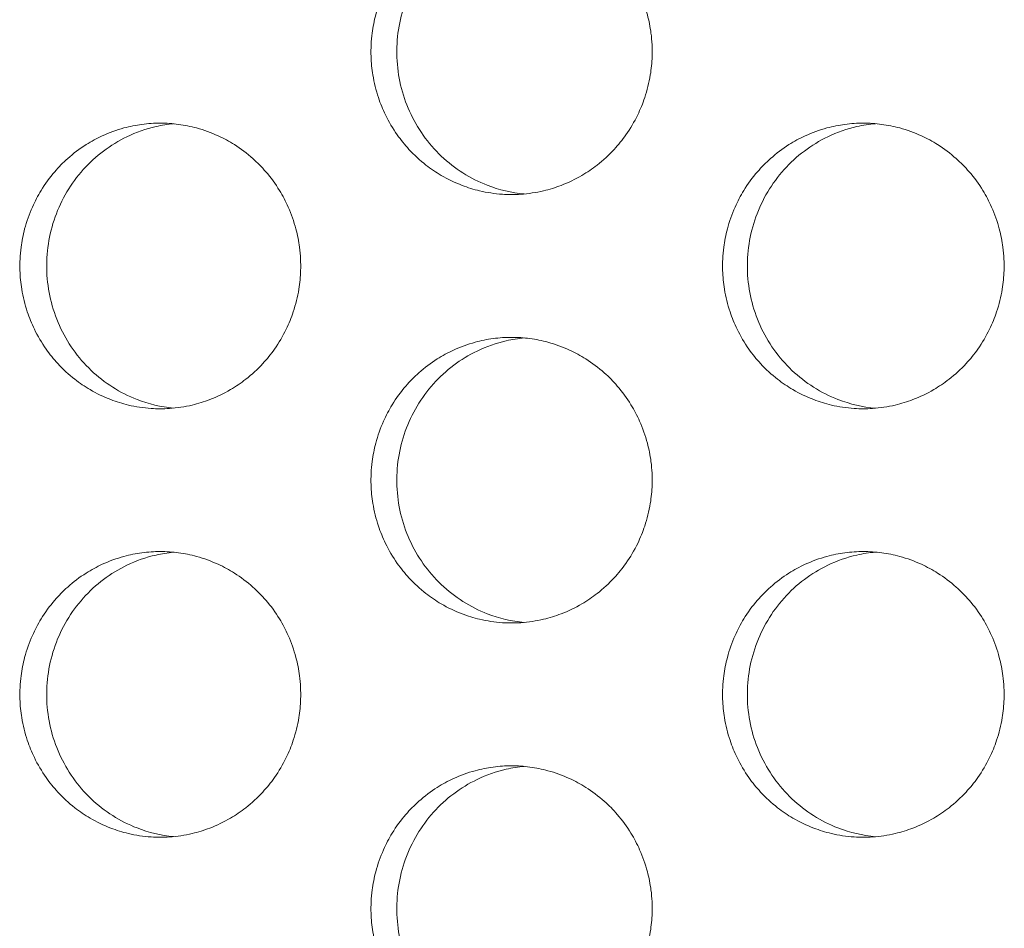
# Model space of a CAD drawing. Units: millimetres. Extents: x 27 to 1172, y -19 to 793.
# Drawn here: x 130 to 136, y 434 to 440 of the extents above; entities that cross this region are included whole.
import ezdxf

# ---------------------------------------------------------------- set-up
doc = ezdxf.new("R2010")
doc.units = ezdxf.units.MM
doc.header["$LTSCALE"] = 4
doc.layers.add('Visible (ISO)', color=7, linetype='Continuous', lineweight=15)

msp = doc.modelspace()

# ---------------------------------------------------------------- linework, layer by layer
at = {"layer": 'Visible (ISO)'}
for points, knots in [([(132.9552, 441.1802), (132.9123, 441.1802), (132.8694, 441.1773), (132.8268, 441.1716), (132.7842, 441.166), (132.742, 441.1574), (132.7006, 441.1461), (132.6487, 441.132), (132.598, 441.1136), (132.5492, 441.0911), (132.51, 441.0731), (132.4721, 441.0524), (132.4357, 441.0294), (132.3901, 441.0006), (132.3469, 440.968), (132.3065, 440.932), (132.2742, 440.9033), (132.2438, 440.8724), (132.2155, 440.8395), (132.1802, 440.7985), (132.1481, 440.7546), (132.1198, 440.7083), (132.0971, 440.6712), (132.0768, 440.6327), (132.0591, 440.5929), (132.037, 440.5432), (132.0188, 440.4917), (132.0049, 440.439), (131.9938, 440.3969), (131.9854, 440.354), (131.9798, 440.3107), (131.9728, 440.2567), (131.9702, 440.202), (131.972, 440.1475), (131.9734, 440.1039), (131.9776, 440.0604), (131.9846, 440.0173), (131.9933, 439.9635), (132.0064, 439.9104), (132.0236, 439.8588), (132.0374, 439.8174), (132.0539, 439.777), (132.0729, 439.7379), (132.0966, 439.689), (132.1243, 439.6421), (132.1555, 439.5977), (132.1805, 439.5623), (132.2078, 439.5285), (132.2371, 439.4966), (132.2738, 439.4568), (132.3137, 439.4201), (132.3563, 439.3868), (132.3903, 439.3603), (132.4261, 439.336), (132.4633, 439.3142), (132.5097, 439.2869), (132.5584, 439.2635), (132.6086, 439.2443), (132.6488, 439.2289), (132.69, 439.2162), (132.7318, 439.2063), (132.7841, 439.1939), (132.8373, 439.1859), (132.8909, 439.1823), (132.9337, 439.1795), (132.9768, 439.1795), (133.0196, 439.1823), (133.0732, 439.1859), (133.1264, 439.1939), (133.1787, 439.2063), (133.2205, 439.2162), (133.2617, 439.2289), (133.3019, 439.2443), (133.3521, 439.2635), (133.4008, 439.2869), (133.4473, 439.3142), (133.4845, 439.336), (133.5203, 439.3603), (133.5544, 439.3868), (133.597, 439.4201), (133.6369, 439.4568), (133.6736, 439.4966), (133.703, 439.5285), (133.7303, 439.5623), (133.7553, 439.5977), (133.7866, 439.6421), (133.8143, 439.689), (133.838, 439.7379), (133.857, 439.777), (133.8735, 439.8174), (133.8873, 439.8588), (133.9046, 439.9104), (133.9176, 439.9635), (133.9264, 440.0173), (133.9334, 440.0604), (133.9376, 440.1039), (133.939, 440.1475), (133.9408, 440.202), (133.9381, 440.2567), (133.9311, 440.3107), (133.9255, 440.354), (133.9171, 440.3969), (133.906, 440.439), (133.8921, 440.4917), (133.874, 440.5432), (133.8518, 440.5929), (133.8341, 440.6327), (133.8138, 440.6712), (133.7911, 440.7083), (133.7627, 440.7546), (133.7306, 440.7985), (133.6952, 440.8395), (133.6669, 440.8724), (133.6365, 440.9033), (133.6042, 440.932), (133.5638, 440.968), (133.5205, 441.0006), (133.475, 441.0294), (133.4385, 441.0524), (133.4005, 441.0731), (133.3614, 441.0911), (133.3125, 441.1136), (133.2618, 441.132), (133.2099, 441.1461), (133.1685, 441.1574), (133.1263, 441.166), (133.0837, 441.1716), (133.0411, 441.1773), (132.9982, 441.1802), (132.9552, 441.1802)], [-3.141593, -3.141593, -3.141593, -3.141593, -3.010693, -3.010693, -3.010693, -2.879793, -2.879793, -2.879793, -2.716169, -2.716169, -2.716169, -2.585269, -2.585269, -2.585269, -2.421644, -2.421644, -2.421644, -2.290745, -2.290745, -2.290745, -2.12712, -2.12712, -2.12712, -1.99622, -1.99622, -1.99622, -1.832596, -1.832596, -1.832596, -1.701696, -1.701696, -1.701696, -1.538071, -1.538071, -1.538071, -1.407172, -1.407172, -1.407172, -1.243547, -1.243547, -1.243547, -1.112647, -1.112647, -1.112647, -0.949023, -0.949023, -0.949023, -0.818123, -0.818123, -0.818123, -0.654498, -0.654498, -0.654498, -0.523599, -0.523599, -0.523599, -0.359974, -0.359974, -0.359974, -0.229074, -0.229074, -0.229074, -0.06545, -0.06545, -0.06545, 0.06545, 0.06545, 0.06545, 0.229074, 0.229074, 0.229074, 0.359974, 0.359974, 0.359974, 0.523599, 0.523599, 0.523599, 0.654498, 0.654498, 0.654498, 0.818123, 0.818123, 0.818123, 0.949023, 0.949023, 0.949023, 1.112647, 1.112647, 1.112647, 1.243547, 1.243547, 1.243547, 1.407172, 1.407172, 1.407172, 1.538071, 1.538071, 1.538071, 1.701696, 1.701696, 1.701696, 1.832596, 1.832596, 1.832596, 1.99622, 1.99622, 1.99622, 2.12712, 2.12712, 2.12712, 2.290745, 2.290745, 2.290745, 2.421644, 2.421644, 2.421644, 2.585269, 2.585269, 2.585269, 2.716169, 2.716169, 2.716169, 2.879793, 2.879793, 2.879793, 3.010693, 3.010693, 3.010693, 3.141593, 3.141593, 3.141593, 3.141593]), ([(133.0443, 439.1843), (132.9558, 439.1925), (132.8686, 439.2129), (132.666, 439.2912), (132.5568, 439.3606), (132.3703, 439.538), (132.2949, 439.6446), (132.1882, 439.8813), (132.1581, 440.0094), (132.1477, 440.2701), (132.1676, 440.4004), (132.2554, 440.6455), (132.3223, 440.7582), (132.4948, 440.9507), (132.5985, 441.0288), (132.7794, 441.1159), (132.8479, 441.1399), (132.9599, 441.1655), (133.002, 441.1722), (133.0443, 441.1761)], [0.3236598, 0.3236598, 0.3236598, 0.3236598, 0.3508579, 0.3508579, 0.3897441, 0.3897441, 0.4287427, 0.4287427, 0.4678524, 0.4678524, 0.5070051, 0.5070051, 0.5461098, 0.5461098, 0.5851033, 0.5851033, 0.6071271, 0.6071271, 0.6201023, 0.6201023, 0.6201023, 0.6201023]), ([(130.4967, 439.6802), (130.4538, 439.6802), (130.4109, 439.6773), (130.3684, 439.6716), (130.3259, 439.666), (130.2838, 439.6574), (130.2424, 439.6461), (130.1906, 439.632), (130.14, 439.6136), (130.0912, 439.5911), (130.0521, 439.5731), (130.0142, 439.5524), (129.9778, 439.5294), (129.9323, 439.5006), (129.8891, 439.468), (129.8488, 439.432), (129.8166, 439.4033), (129.7862, 439.3724), (129.758, 439.3395), (129.7226, 439.2985), (129.6906, 439.2546), (129.6623, 439.2083), (129.6397, 439.1712), (129.6194, 439.1327), (129.6018, 439.0929), (129.5796, 439.0432), (129.5615, 438.9917), (129.5477, 438.939), (129.5366, 438.8969), (129.5282, 438.854), (129.5226, 438.8107), (129.5156, 438.7567), (129.513, 438.702), (129.5147, 438.6475), (129.5161, 438.6039), (129.5203, 438.5604), (129.5273, 438.5173), (129.536, 438.4635), (129.5491, 438.4104), (129.5663, 438.3588), (129.5801, 438.3174), (129.5965, 438.277), (129.6155, 438.2379), (129.6392, 438.189), (129.6668, 438.1421), (129.698, 438.0977), (129.723, 438.0623), (129.7503, 438.0285), (129.7796, 437.9966), (129.8162, 437.9568), (129.856, 437.9201), (129.8985, 437.8868), (129.9325, 437.8603), (129.9683, 437.836), (130.0054, 437.8142), (130.0518, 437.7869), (130.1004, 437.7635), (130.1506, 437.7443), (130.1907, 437.7289), (130.2318, 437.7162), (130.2736, 437.7063), (130.3257, 437.6939), (130.3789, 437.6859), (130.4324, 437.6823), (130.4752, 437.6795), (130.5182, 437.6795), (130.561, 437.6823), (130.6145, 437.6859), (130.6677, 437.6939), (130.7199, 437.7063), (130.7616, 437.7162), (130.8028, 437.7289), (130.8429, 437.7443), (130.8931, 437.7635), (130.9417, 437.7869), (130.9881, 437.8142), (131.0253, 437.836), (131.061, 437.8603), (131.0951, 437.8868), (131.1376, 437.9201), (131.1775, 437.9568), (131.2141, 437.9966), (131.2434, 438.0285), (131.2707, 438.0623), (131.2957, 438.0977), (131.3269, 438.1421), (131.3546, 438.189), (131.3783, 438.2379), (131.3973, 438.277), (131.4138, 438.3174), (131.4275, 438.3588), (131.4448, 438.4104), (131.4579, 438.4635), (131.4666, 438.5173), (131.4736, 438.5604), (131.4778, 438.6039), (131.4792, 438.6475), (131.481, 438.702), (131.4783, 438.7567), (131.4713, 438.8107), (131.4657, 438.854), (131.4573, 438.8969), (131.4462, 438.939), (131.4323, 438.9917), (131.4142, 439.0432), (131.3921, 439.0929), (131.3744, 439.1327), (131.3541, 439.1712), (131.3315, 439.2083), (131.3031, 439.2546), (131.2711, 439.2985), (131.2357, 439.3395), (131.2074, 439.3724), (131.177, 439.4033), (131.1448, 439.432), (131.1045, 439.468), (131.0613, 439.5006), (131.0157, 439.5294), (130.9793, 439.5524), (130.9414, 439.5731), (130.9023, 439.5911), (130.8535, 439.6136), (130.8029, 439.632), (130.7511, 439.6461), (130.7096, 439.6574), (130.6675, 439.666), (130.625, 439.6716), (130.5825, 439.6773), (130.5396, 439.6802), (130.4967, 439.6802)], [-3.141593, -3.141593, -3.141593, -3.141593, -3.010693, -3.010693, -3.010693, -2.879793, -2.879793, -2.879793, -2.716169, -2.716169, -2.716169, -2.585269, -2.585269, -2.585269, -2.421644, -2.421644, -2.421644, -2.290745, -2.290745, -2.290745, -2.12712, -2.12712, -2.12712, -1.99622, -1.99622, -1.99622, -1.832596, -1.832596, -1.832596, -1.701696, -1.701696, -1.701696, -1.538071, -1.538071, -1.538071, -1.407172, -1.407172, -1.407172, -1.243547, -1.243547, -1.243547, -1.112647, -1.112647, -1.112647, -0.949023, -0.949023, -0.949023, -0.818123, -0.818123, -0.818123, -0.654498, -0.654498, -0.654498, -0.523599, -0.523599, -0.523599, -0.359974, -0.359974, -0.359974, -0.229074, -0.229074, -0.229074, -0.06545, -0.06545, -0.06545, 0.06545, 0.06545, 0.06545, 0.229074, 0.229074, 0.229074, 0.359974, 0.359974, 0.359974, 0.523599, 0.523599, 0.523599, 0.654498, 0.654498, 0.654498, 0.818123, 0.818123, 0.818123, 0.949023, 0.949023, 0.949023, 1.112647, 1.112647, 1.112647, 1.243547, 1.243547, 1.243547, 1.407172, 1.407172, 1.407172, 1.538071, 1.538071, 1.538071, 1.701696, 1.701696, 1.701696, 1.832596, 1.832596, 1.832596, 1.99622, 1.99622, 1.99622, 2.12712, 2.12712, 2.12712, 2.290745, 2.290745, 2.290745, 2.421644, 2.421644, 2.421644, 2.585269, 2.585269, 2.585269, 2.716169, 2.716169, 2.716169, 2.879793, 2.879793, 2.879793, 3.010693, 3.010693, 3.010693, 3.141593, 3.141593, 3.141593, 3.141593]), ([(130.5893, 437.6846), (130.5021, 437.6931), (130.4163, 437.7134), (130.2151, 437.7912), (130.106, 437.8606), (129.9198, 438.038), (129.8445, 438.1446), (129.738, 438.3813), (129.7079, 438.5094), (129.6975, 438.7701), (129.7174, 438.9004), (129.805, 439.1455), (129.8719, 439.2582), (130.0441, 439.4507), (130.1477, 439.5288), (130.3283, 439.6159), (130.3968, 439.6399), (130.5074, 439.6652), (130.5482, 439.6718), (130.5893, 439.6758)], [0.3240319, 0.3240319, 0.3240319, 0.3240319, 0.3508579, 0.3508579, 0.3897441, 0.3897441, 0.4287427, 0.4287427, 0.4678524, 0.4678524, 0.5070051, 0.5070051, 0.5461098, 0.5461098, 0.5851033, 0.5851033, 0.6071271, 0.6071271, 0.6197311, 0.6197311, 0.6197311, 0.6197311]), ([(135.417, 439.6802), (135.374, 439.6802), (135.331, 439.6773), (135.2883, 439.6716), (135.2457, 439.666), (135.2035, 439.6574), (135.162, 439.6461), (135.11, 439.632), (135.0593, 439.6136), (135.0104, 439.5911), (134.9712, 439.5731), (134.9332, 439.5524), (134.8967, 439.5294), (134.8511, 439.5006), (134.8078, 439.468), (134.7674, 439.432), (134.7351, 439.4033), (134.7046, 439.3724), (134.6763, 439.3395), (134.6409, 439.2985), (134.6088, 439.2546), (134.5804, 439.2083), (134.5577, 439.1712), (134.5374, 439.1327), (134.5197, 439.0929), (134.4975, 439.0432), (134.4794, 438.9917), (134.4654, 438.939), (134.4543, 438.8969), (134.4459, 438.854), (134.4403, 438.8107), (134.4333, 438.7567), (134.4307, 438.702), (134.4324, 438.6475), (134.4338, 438.6039), (134.438, 438.5604), (134.445, 438.5173), (134.4538, 438.4635), (134.4669, 438.4104), (134.4842, 438.3588), (134.498, 438.3174), (134.5144, 438.277), (134.5335, 438.2379), (134.5572, 438.189), (134.5849, 438.1421), (134.6162, 438.0977), (134.6412, 438.0623), (134.6686, 438.0285), (134.6979, 437.9966), (134.7347, 437.9568), (134.7746, 437.9201), (134.8172, 437.8868), (134.8513, 437.8603), (134.8871, 437.836), (134.9244, 437.8142), (134.9709, 437.7869), (135.0196, 437.7635), (135.0699, 437.7443), (135.1101, 437.7289), (135.1514, 437.7162), (135.1932, 437.7063), (135.2456, 437.6939), (135.2989, 437.6859), (135.3525, 437.6823), (135.3954, 437.6795), (135.4385, 437.6795), (135.4814, 437.6823), (135.535, 437.6859), (135.5884, 437.6939), (135.6407, 437.7063), (135.6826, 437.7162), (135.7238, 437.7289), (135.7641, 437.7443), (135.8144, 437.7635), (135.8631, 437.7869), (135.9097, 437.8142), (135.9469, 437.836), (135.9827, 437.8603), (136.0169, 437.8868), (136.0595, 437.9201), (136.0995, 437.9568), (136.1362, 437.9966), (136.1656, 438.0285), (136.193, 438.0623), (136.218, 438.0977), (136.2493, 438.1421), (136.2771, 438.189), (136.3008, 438.2379), (136.3199, 438.277), (136.3364, 438.3174), (136.3502, 438.3588), (136.3675, 438.4104), (136.3806, 438.4635), (136.3893, 438.5173), (136.3963, 438.5604), (136.4006, 438.6039), (136.402, 438.6475), (136.4037, 438.702), (136.4011, 438.7567), (136.3941, 438.8107), (136.3885, 438.854), (136.38, 438.8969), (136.3689, 438.939), (136.355, 438.9917), (136.3368, 439.0432), (136.3146, 439.0929), (136.2969, 439.1327), (136.2766, 439.1712), (136.2539, 439.2083), (136.2255, 439.2546), (136.1933, 439.2985), (136.1579, 439.3395), (136.1295, 439.3724), (136.099, 439.4033), (136.0667, 439.432), (136.0263, 439.468), (135.983, 439.5006), (135.9373, 439.5294), (135.9008, 439.5524), (135.8628, 439.5731), (135.8236, 439.5911), (135.7747, 439.6136), (135.7239, 439.632), (135.672, 439.6461), (135.6305, 439.6574), (135.5882, 439.666), (135.5456, 439.6716), (135.5029, 439.6773), (135.4599, 439.6802), (135.417, 439.6802)], [-3.141593, -3.141593, -3.141593, -3.141593, -3.010693, -3.010693, -3.010693, -2.879793, -2.879793, -2.879793, -2.716169, -2.716169, -2.716169, -2.585269, -2.585269, -2.585269, -2.421644, -2.421644, -2.421644, -2.290745, -2.290745, -2.290745, -2.12712, -2.12712, -2.12712, -1.99622, -1.99622, -1.99622, -1.832596, -1.832596, -1.832596, -1.701696, -1.701696, -1.701696, -1.538071, -1.538071, -1.538071, -1.407172, -1.407172, -1.407172, -1.243547, -1.243547, -1.243547, -1.112647, -1.112647, -1.112647, -0.949023, -0.949023, -0.949023, -0.818123, -0.818123, -0.818123, -0.654498, -0.654498, -0.654498, -0.523599, -0.523599, -0.523599, -0.359974, -0.359974, -0.359974, -0.229074, -0.229074, -0.229074, -0.06545, -0.06545, -0.06545, 0.06545, 0.06545, 0.06545, 0.229074, 0.229074, 0.229074, 0.359974, 0.359974, 0.359974, 0.523599, 0.523599, 0.523599, 0.654498, 0.654498, 0.654498, 0.818123, 0.818123, 0.818123, 0.949023, 0.949023, 0.949023, 1.112647, 1.112647, 1.112647, 1.243547, 1.243547, 1.243547, 1.407172, 1.407172, 1.407172, 1.538071, 1.538071, 1.538071, 1.701696, 1.701696, 1.701696, 1.832596, 1.832596, 1.832596, 1.99622, 1.99622, 1.99622, 2.12712, 2.12712, 2.12712, 2.290745, 2.290745, 2.290745, 2.421644, 2.421644, 2.421644, 2.585269, 2.585269, 2.585269, 2.716169, 2.716169, 2.716169, 2.879793, 2.879793, 2.879793, 3.010693, 3.010693, 3.010693, 3.141593, 3.141593, 3.141593, 3.141593]), ([(135.5025, 437.684), (135.4126, 437.6919), (135.3241, 437.7125), (135.1201, 437.7912), (135.0107, 437.8606), (134.824, 438.038), (134.7485, 438.1446), (134.6417, 438.3813), (134.6115, 438.5094), (134.6011, 438.7701), (134.6211, 438.9004), (134.7089, 439.1455), (134.776, 439.2582), (134.9486, 439.4507), (135.0525, 439.5288), (135.2336, 439.6159), (135.3022, 439.6399), (135.4155, 439.6657), (135.4589, 439.6726), (135.5025, 439.6764)], [0.3232888, 0.3232888, 0.3232888, 0.3232888, 0.3508579, 0.3508579, 0.3897441, 0.3897441, 0.4287427, 0.4287427, 0.4678524, 0.4678524, 0.5070051, 0.5070051, 0.5461098, 0.5461098, 0.5851033, 0.5851033, 0.6071271, 0.6071271, 0.6204724, 0.6204724, 0.6204724, 0.6204724]), ([(132.9552, 438.1802), (132.9123, 438.1802), (132.8694, 438.1773), (132.8268, 438.1716), (132.7842, 438.166), (132.742, 438.1574), (132.7006, 438.1461), (132.6487, 438.132), (132.598, 438.1136), (132.5492, 438.0911), (132.51, 438.0731), (132.4721, 438.0524), (132.4357, 438.0294), (132.3901, 438.0006), (132.3469, 437.968), (132.3065, 437.932), (132.2742, 437.9033), (132.2438, 437.8724), (132.2155, 437.8395), (132.1802, 437.7985), (132.1481, 437.7546), (132.1198, 437.7083), (132.0971, 437.6712), (132.0768, 437.6327), (132.0591, 437.5929), (132.037, 437.5432), (132.0188, 437.4917), (132.0049, 437.439), (131.9938, 437.3969), (131.9854, 437.354), (131.9798, 437.3107), (131.9728, 437.2567), (131.9702, 437.202), (131.972, 437.1475), (131.9734, 437.1039), (131.9776, 437.0604), (131.9846, 437.0173), (131.9933, 436.9635), (132.0064, 436.9104), (132.0236, 436.8588), (132.0374, 436.8174), (132.0539, 436.777), (132.0729, 436.7379), (132.0966, 436.689), (132.1243, 436.6421), (132.1555, 436.5977), (132.1805, 436.5623), (132.2078, 436.5285), (132.2371, 436.4966), (132.2738, 436.4568), (132.3137, 436.4201), (132.3563, 436.3868), (132.3903, 436.3603), (132.4261, 436.336), (132.4633, 436.3142), (132.5097, 436.2869), (132.5584, 436.2635), (132.6086, 436.2443), (132.6488, 436.2289), (132.69, 436.2162), (132.7318, 436.2063), (132.7841, 436.1939), (132.8373, 436.1859), (132.8909, 436.1823), (132.9337, 436.1795), (132.9768, 436.1795), (133.0196, 436.1823), (133.0732, 436.1859), (133.1264, 436.1939), (133.1787, 436.2063), (133.2205, 436.2162), (133.2617, 436.2289), (133.3019, 436.2443), (133.3521, 436.2635), (133.4008, 436.2869), (133.4473, 436.3142), (133.4845, 436.336), (133.5203, 436.3603), (133.5544, 436.3868), (133.597, 436.4201), (133.6369, 436.4568), (133.6736, 436.4966), (133.703, 436.5285), (133.7303, 436.5623), (133.7553, 436.5977), (133.7866, 436.6421), (133.8143, 436.689), (133.838, 436.7379), (133.857, 436.777), (133.8735, 436.8174), (133.8873, 436.8588), (133.9046, 436.9104), (133.9176, 436.9635), (133.9264, 437.0173), (133.9334, 437.0604), (133.9376, 437.1039), (133.939, 437.1475), (133.9408, 437.202), (133.9381, 437.2567), (133.9311, 437.3107), (133.9255, 437.354), (133.9171, 437.3969), (133.906, 437.439), (133.8921, 437.4917), (133.874, 437.5432), (133.8518, 437.5929), (133.8341, 437.6327), (133.8138, 437.6712), (133.7911, 437.7083), (133.7627, 437.7546), (133.7306, 437.7985), (133.6952, 437.8395), (133.6669, 437.8724), (133.6365, 437.9033), (133.6042, 437.932), (133.5638, 437.968), (133.5205, 438.0006), (133.475, 438.0294), (133.4385, 438.0524), (133.4005, 438.0731), (133.3614, 438.0911), (133.3125, 438.1136), (133.2618, 438.132), (133.2099, 438.1461), (133.1685, 438.1574), (133.1263, 438.166), (133.0837, 438.1716), (133.0411, 438.1773), (132.9982, 438.1802), (132.9552, 438.1802)], [-3.141593, -3.141593, -3.141593, -3.141593, -3.010693, -3.010693, -3.010693, -2.879793, -2.879793, -2.879793, -2.716169, -2.716169, -2.716169, -2.585269, -2.585269, -2.585269, -2.421644, -2.421644, -2.421644, -2.290745, -2.290745, -2.290745, -2.12712, -2.12712, -2.12712, -1.99622, -1.99622, -1.99622, -1.832596, -1.832596, -1.832596, -1.701696, -1.701696, -1.701696, -1.538071, -1.538071, -1.538071, -1.407172, -1.407172, -1.407172, -1.243547, -1.243547, -1.243547, -1.112647, -1.112647, -1.112647, -0.949023, -0.949023, -0.949023, -0.818123, -0.818123, -0.818123, -0.654498, -0.654498, -0.654498, -0.523599, -0.523599, -0.523599, -0.359974, -0.359974, -0.359974, -0.229074, -0.229074, -0.229074, -0.06545, -0.06545, -0.06545, 0.06545, 0.06545, 0.06545, 0.229074, 0.229074, 0.229074, 0.359974, 0.359974, 0.359974, 0.523599, 0.523599, 0.523599, 0.654498, 0.654498, 0.654498, 0.818123, 0.818123, 0.818123, 0.949023, 0.949023, 0.949023, 1.112647, 1.112647, 1.112647, 1.243547, 1.243547, 1.243547, 1.407172, 1.407172, 1.407172, 1.538071, 1.538071, 1.538071, 1.701696, 1.701696, 1.701696, 1.832596, 1.832596, 1.832596, 1.99622, 1.99622, 1.99622, 2.12712, 2.12712, 2.12712, 2.290745, 2.290745, 2.290745, 2.421644, 2.421644, 2.421644, 2.585269, 2.585269, 2.585269, 2.716169, 2.716169, 2.716169, 2.879793, 2.879793, 2.879793, 3.010693, 3.010693, 3.010693, 3.141593, 3.141593, 3.141593, 3.141593]), ([(133.0443, 436.1843), (132.9558, 436.1925), (132.8686, 436.2129), (132.666, 436.2912), (132.5568, 436.3606), (132.3703, 436.538), (132.2949, 436.6446), (132.1882, 436.8813), (132.1581, 437.0094), (132.1477, 437.2701), (132.1676, 437.4004), (132.2554, 437.6455), (132.3223, 437.7582), (132.4948, 437.9507), (132.5985, 438.0288), (132.7794, 438.1159), (132.8479, 438.1399), (132.9599, 438.1655), (133.002, 438.1722), (133.0443, 438.1761)], [0.3236598, 0.3236598, 0.3236598, 0.3236598, 0.3508579, 0.3508579, 0.3897441, 0.3897441, 0.4287427, 0.4287427, 0.4678524, 0.4678524, 0.5070051, 0.5070051, 0.5461098, 0.5461098, 0.5851033, 0.5851033, 0.6071271, 0.6071271, 0.6201023, 0.6201023, 0.6201023, 0.6201023]), ([(130.4967, 436.6802), (130.4538, 436.6802), (130.4109, 436.6773), (130.3684, 436.6716), (130.3259, 436.666), (130.2838, 436.6574), (130.2424, 436.6461), (130.1906, 436.632), (130.14, 436.6136), (130.0912, 436.5911), (130.0521, 436.5731), (130.0142, 436.5524), (129.9778, 436.5294), (129.9323, 436.5006), (129.8891, 436.468), (129.8488, 436.432), (129.8166, 436.4033), (129.7862, 436.3724), (129.758, 436.3395), (129.7226, 436.2985), (129.6906, 436.2546), (129.6623, 436.2083), (129.6397, 436.1712), (129.6194, 436.1327), (129.6018, 436.0929), (129.5796, 436.0432), (129.5615, 435.9917), (129.5477, 435.939), (129.5366, 435.8969), (129.5282, 435.854), (129.5226, 435.8107), (129.5156, 435.7567), (129.513, 435.702), (129.5147, 435.6475), (129.5161, 435.6039), (129.5203, 435.5604), (129.5273, 435.5173), (129.536, 435.4635), (129.5491, 435.4104), (129.5663, 435.3588), (129.5801, 435.3174), (129.5965, 435.277), (129.6155, 435.2379), (129.6392, 435.189), (129.6668, 435.1421), (129.698, 435.0977), (129.723, 435.0623), (129.7503, 435.0285), (129.7796, 434.9966), (129.8162, 434.9568), (129.856, 434.9201), (129.8985, 434.8868), (129.9325, 434.8603), (129.9683, 434.836), (130.0054, 434.8142), (130.0518, 434.7869), (130.1004, 434.7635), (130.1506, 434.7443), (130.1907, 434.7289), (130.2318, 434.7162), (130.2736, 434.7063), (130.3257, 434.6939), (130.3789, 434.6859), (130.4324, 434.6823), (130.4752, 434.6795), (130.5182, 434.6795), (130.561, 434.6823), (130.6145, 434.6859), (130.6677, 434.6939), (130.7199, 434.7063), (130.7616, 434.7162), (130.8028, 434.7289), (130.8429, 434.7443), (130.8931, 434.7635), (130.9417, 434.7869), (130.9881, 434.8142), (131.0253, 434.836), (131.061, 434.8603), (131.0951, 434.8868), (131.1376, 434.9201), (131.1775, 434.9568), (131.2141, 434.9966), (131.2434, 435.0285), (131.2707, 435.0623), (131.2957, 435.0977), (131.3269, 435.1421), (131.3546, 435.189), (131.3783, 435.2379), (131.3973, 435.277), (131.4138, 435.3174), (131.4275, 435.3588), (131.4448, 435.4104), (131.4579, 435.4635), (131.4666, 435.5173), (131.4736, 435.5604), (131.4778, 435.6039), (131.4792, 435.6475), (131.481, 435.702), (131.4783, 435.7567), (131.4713, 435.8107), (131.4657, 435.854), (131.4573, 435.8969), (131.4462, 435.939), (131.4323, 435.9917), (131.4142, 436.0432), (131.3921, 436.0929), (131.3744, 436.1327), (131.3541, 436.1712), (131.3315, 436.2083), (131.3031, 436.2546), (131.2711, 436.2985), (131.2357, 436.3395), (131.2074, 436.3724), (131.177, 436.4033), (131.1448, 436.432), (131.1045, 436.468), (131.0613, 436.5006), (131.0157, 436.5294), (130.9793, 436.5524), (130.9414, 436.5731), (130.9023, 436.5911), (130.8535, 436.6136), (130.8029, 436.632), (130.7511, 436.6461), (130.7096, 436.6574), (130.6675, 436.666), (130.625, 436.6716), (130.5825, 436.6773), (130.5396, 436.6802), (130.4967, 436.6802)], [-3.141593, -3.141593, -3.141593, -3.141593, -3.010693, -3.010693, -3.010693, -2.879793, -2.879793, -2.879793, -2.716169, -2.716169, -2.716169, -2.585269, -2.585269, -2.585269, -2.421644, -2.421644, -2.421644, -2.290745, -2.290745, -2.290745, -2.12712, -2.12712, -2.12712, -1.99622, -1.99622, -1.99622, -1.832596, -1.832596, -1.832596, -1.701696, -1.701696, -1.701696, -1.538071, -1.538071, -1.538071, -1.407172, -1.407172, -1.407172, -1.243547, -1.243547, -1.243547, -1.112647, -1.112647, -1.112647, -0.949023, -0.949023, -0.949023, -0.818123, -0.818123, -0.818123, -0.654498, -0.654498, -0.654498, -0.523599, -0.523599, -0.523599, -0.359974, -0.359974, -0.359974, -0.229074, -0.229074, -0.229074, -0.06545, -0.06545, -0.06545, 0.06545, 0.06545, 0.06545, 0.229074, 0.229074, 0.229074, 0.359974, 0.359974, 0.359974, 0.523599, 0.523599, 0.523599, 0.654498, 0.654498, 0.654498, 0.818123, 0.818123, 0.818123, 0.949023, 0.949023, 0.949023, 1.112647, 1.112647, 1.112647, 1.243547, 1.243547, 1.243547, 1.407172, 1.407172, 1.407172, 1.538071, 1.538071, 1.538071, 1.701696, 1.701696, 1.701696, 1.832596, 1.832596, 1.832596, 1.99622, 1.99622, 1.99622, 2.12712, 2.12712, 2.12712, 2.290745, 2.290745, 2.290745, 2.421644, 2.421644, 2.421644, 2.585269, 2.585269, 2.585269, 2.716169, 2.716169, 2.716169, 2.879793, 2.879793, 2.879793, 3.010693, 3.010693, 3.010693, 3.141593, 3.141593, 3.141593, 3.141593]), ([(130.5893, 434.6846), (130.5021, 434.6931), (130.4163, 434.7134), (130.2151, 434.7912), (130.106, 434.8606), (129.9198, 435.038), (129.8445, 435.1446), (129.738, 435.3813), (129.7079, 435.5094), (129.6975, 435.7701), (129.7174, 435.9004), (129.805, 436.1455), (129.8719, 436.2582), (130.0441, 436.4507), (130.1477, 436.5288), (130.3283, 436.6159), (130.3968, 436.6399), (130.5074, 436.6652), (130.5482, 436.6718), (130.5893, 436.6758)], [0.3240319, 0.3240319, 0.3240319, 0.3240319, 0.3508579, 0.3508579, 0.3897441, 0.3897441, 0.4287427, 0.4287427, 0.4678524, 0.4678524, 0.5070051, 0.5070051, 0.5461098, 0.5461098, 0.5851033, 0.5851033, 0.6071271, 0.6071271, 0.6197311, 0.6197311, 0.6197311, 0.6197311]), ([(135.417, 436.6802), (135.374, 436.6802), (135.331, 436.6773), (135.2883, 436.6716), (135.2457, 436.666), (135.2035, 436.6574), (135.162, 436.6461), (135.11, 436.632), (135.0593, 436.6136), (135.0104, 436.5911), (134.9712, 436.5731), (134.9332, 436.5524), (134.8967, 436.5294), (134.8511, 436.5006), (134.8078, 436.468), (134.7674, 436.432), (134.7351, 436.4033), (134.7046, 436.3724), (134.6763, 436.3395), (134.6409, 436.2985), (134.6088, 436.2546), (134.5804, 436.2083), (134.5577, 436.1712), (134.5374, 436.1327), (134.5197, 436.0929), (134.4975, 436.0432), (134.4794, 435.9917), (134.4654, 435.939), (134.4543, 435.8969), (134.4459, 435.854), (134.4403, 435.8107), (134.4333, 435.7567), (134.4307, 435.702), (134.4324, 435.6475), (134.4338, 435.6039), (134.438, 435.5604), (134.445, 435.5173), (134.4538, 435.4635), (134.4669, 435.4104), (134.4842, 435.3588), (134.498, 435.3174), (134.5144, 435.277), (134.5335, 435.2379), (134.5572, 435.189), (134.5849, 435.1421), (134.6162, 435.0977), (134.6412, 435.0623), (134.6686, 435.0285), (134.6979, 434.9966), (134.7347, 434.9568), (134.7746, 434.9201), (134.8172, 434.8868), (134.8513, 434.8603), (134.8871, 434.836), (134.9244, 434.8142), (134.9709, 434.7869), (135.0196, 434.7635), (135.0699, 434.7443), (135.1101, 434.7289), (135.1514, 434.7162), (135.1932, 434.7063), (135.2456, 434.6939), (135.2989, 434.6859), (135.3525, 434.6823), (135.3954, 434.6795), (135.4385, 434.6795), (135.4814, 434.6823), (135.535, 434.6859), (135.5884, 434.6939), (135.6407, 434.7063), (135.6826, 434.7162), (135.7238, 434.7289), (135.7641, 434.7443), (135.8144, 434.7635), (135.8631, 434.7869), (135.9097, 434.8142), (135.9469, 434.836), (135.9827, 434.8603), (136.0169, 434.8868), (136.0595, 434.9201), (136.0995, 434.9568), (136.1362, 434.9966), (136.1656, 435.0285), (136.193, 435.0623), (136.218, 435.0977), (136.2493, 435.1421), (136.2771, 435.189), (136.3008, 435.2379), (136.3199, 435.277), (136.3364, 435.3174), (136.3502, 435.3588), (136.3675, 435.4104), (136.3806, 435.4635), (136.3893, 435.5173), (136.3963, 435.5604), (136.4006, 435.6039), (136.402, 435.6475), (136.4037, 435.702), (136.4011, 435.7567), (136.3941, 435.8107), (136.3885, 435.854), (136.38, 435.8969), (136.3689, 435.939), (136.355, 435.9917), (136.3368, 436.0432), (136.3146, 436.0929), (136.2969, 436.1327), (136.2766, 436.1712), (136.2539, 436.2083), (136.2255, 436.2546), (136.1933, 436.2985), (136.1579, 436.3395), (136.1295, 436.3724), (136.099, 436.4033), (136.0667, 436.432), (136.0263, 436.468), (135.983, 436.5006), (135.9373, 436.5294), (135.9008, 436.5524), (135.8628, 436.5731), (135.8236, 436.5911), (135.7747, 436.6136), (135.7239, 436.632), (135.672, 436.6461), (135.6305, 436.6574), (135.5882, 436.666), (135.5456, 436.6716), (135.5029, 436.6773), (135.4599, 436.6802), (135.417, 436.6802)], [-3.141593, -3.141593, -3.141593, -3.141593, -3.010693, -3.010693, -3.010693, -2.879793, -2.879793, -2.879793, -2.716169, -2.716169, -2.716169, -2.585269, -2.585269, -2.585269, -2.421644, -2.421644, -2.421644, -2.290745, -2.290745, -2.290745, -2.12712, -2.12712, -2.12712, -1.99622, -1.99622, -1.99622, -1.832596, -1.832596, -1.832596, -1.701696, -1.701696, -1.701696, -1.538071, -1.538071, -1.538071, -1.407172, -1.407172, -1.407172, -1.243547, -1.243547, -1.243547, -1.112647, -1.112647, -1.112647, -0.949023, -0.949023, -0.949023, -0.818123, -0.818123, -0.818123, -0.654498, -0.654498, -0.654498, -0.523599, -0.523599, -0.523599, -0.359974, -0.359974, -0.359974, -0.229074, -0.229074, -0.229074, -0.06545, -0.06545, -0.06545, 0.06545, 0.06545, 0.06545, 0.229074, 0.229074, 0.229074, 0.359974, 0.359974, 0.359974, 0.523599, 0.523599, 0.523599, 0.654498, 0.654498, 0.654498, 0.818123, 0.818123, 0.818123, 0.949023, 0.949023, 0.949023, 1.112647, 1.112647, 1.112647, 1.243547, 1.243547, 1.243547, 1.407172, 1.407172, 1.407172, 1.538071, 1.538071, 1.538071, 1.701696, 1.701696, 1.701696, 1.832596, 1.832596, 1.832596, 1.99622, 1.99622, 1.99622, 2.12712, 2.12712, 2.12712, 2.290745, 2.290745, 2.290745, 2.421644, 2.421644, 2.421644, 2.585269, 2.585269, 2.585269, 2.716169, 2.716169, 2.716169, 2.879793, 2.879793, 2.879793, 3.010693, 3.010693, 3.010693, 3.141593, 3.141593, 3.141593, 3.141593]), ([(135.5025, 434.684), (135.4126, 434.6919), (135.3241, 434.7125), (135.1201, 434.7912), (135.0107, 434.8606), (134.824, 435.038), (134.7485, 435.1446), (134.6417, 435.3813), (134.6115, 435.5094), (134.6011, 435.7701), (134.6211, 435.9004), (134.7089, 436.1455), (134.776, 436.2582), (134.9486, 436.4507), (135.0525, 436.5288), (135.2336, 436.6159), (135.3022, 436.6399), (135.4155, 436.6657), (135.4589, 436.6726), (135.5025, 436.6764)], [0.3232888, 0.3232888, 0.3232888, 0.3232888, 0.3508579, 0.3508579, 0.3897441, 0.3897441, 0.4287427, 0.4287427, 0.4678524, 0.4678524, 0.5070051, 0.5070051, 0.5461098, 0.5461098, 0.5851033, 0.5851033, 0.6071271, 0.6071271, 0.6204724, 0.6204724, 0.6204724, 0.6204724]), ([(132.9552, 435.1802), (132.9123, 435.1802), (132.8694, 435.1773), (132.8268, 435.1716), (132.7842, 435.166), (132.742, 435.1574), (132.7006, 435.1461), (132.6487, 435.132), (132.598, 435.1136), (132.5492, 435.0911), (132.51, 435.0731), (132.4721, 435.0524), (132.4357, 435.0294), (132.3901, 435.0006), (132.3469, 434.968), (132.3065, 434.932), (132.2742, 434.9033), (132.2438, 434.8724), (132.2155, 434.8395), (132.1802, 434.7985), (132.1481, 434.7546), (132.1198, 434.7083), (132.0971, 434.6712), (132.0768, 434.6327), (132.0591, 434.5929), (132.037, 434.5432), (132.0188, 434.4917), (132.0049, 434.439), (131.9938, 434.3969), (131.9854, 434.354), (131.9798, 434.3107), (131.9728, 434.2567), (131.9702, 434.202), (131.972, 434.1475), (131.9734, 434.1039), (131.9776, 434.0604), (131.9846, 434.0173), (131.9933, 433.9635), (132.0064, 433.9104), (132.0236, 433.8588), (132.0374, 433.8174), (132.0539, 433.777), (132.0729, 433.7379), (132.0966, 433.689), (132.1243, 433.6421), (132.1555, 433.5977), (132.1805, 433.5623), (132.2078, 433.5285), (132.2371, 433.4966), (132.2738, 433.4568), (132.3137, 433.4201), (132.3563, 433.3868), (132.3903, 433.3603), (132.4261, 433.336), (132.4633, 433.3142), (132.5097, 433.2869), (132.5584, 433.2635), (132.6086, 433.2443), (132.6488, 433.2289), (132.69, 433.2162), (132.7318, 433.2063), (132.7841, 433.1939), (132.8373, 433.1859), (132.8909, 433.1823), (132.9337, 433.1795), (132.9768, 433.1795), (133.0196, 433.1823), (133.0732, 433.1859), (133.1264, 433.1939), (133.1787, 433.2063), (133.2205, 433.2162), (133.2617, 433.2289), (133.3019, 433.2443), (133.3521, 433.2635), (133.4008, 433.2869), (133.4473, 433.3142), (133.4845, 433.336), (133.5203, 433.3603), (133.5544, 433.3868), (133.597, 433.4201), (133.6369, 433.4568), (133.6736, 433.4966), (133.703, 433.5285), (133.7303, 433.5623), (133.7553, 433.5977), (133.7866, 433.6421), (133.8143, 433.689), (133.838, 433.7379), (133.857, 433.777), (133.8735, 433.8174), (133.8873, 433.8588), (133.9046, 433.9104), (133.9176, 433.9635), (133.9264, 434.0173), (133.9334, 434.0604), (133.9376, 434.1039), (133.939, 434.1475), (133.9408, 434.202), (133.9381, 434.2567), (133.9311, 434.3107), (133.9255, 434.354), (133.9171, 434.3969), (133.906, 434.439), (133.8921, 434.4917), (133.874, 434.5432), (133.8518, 434.5929), (133.8341, 434.6327), (133.8138, 434.6712), (133.7911, 434.7083), (133.7627, 434.7546), (133.7306, 434.7985), (133.6952, 434.8395), (133.6669, 434.8724), (133.6365, 434.9033), (133.6042, 434.932), (133.5638, 434.968), (133.5205, 435.0006), (133.475, 435.0294), (133.4385, 435.0524), (133.4005, 435.0731), (133.3614, 435.0911), (133.3125, 435.1136), (133.2618, 435.132), (133.2099, 435.1461), (133.1685, 435.1574), (133.1263, 435.166), (133.0837, 435.1716), (133.0411, 435.1773), (132.9982, 435.1802), (132.9552, 435.1802)], [-3.141593, -3.141593, -3.141593, -3.141593, -3.010693, -3.010693, -3.010693, -2.879793, -2.879793, -2.879793, -2.716169, -2.716169, -2.716169, -2.585269, -2.585269, -2.585269, -2.421644, -2.421644, -2.421644, -2.290745, -2.290745, -2.290745, -2.12712, -2.12712, -2.12712, -1.99622, -1.99622, -1.99622, -1.832596, -1.832596, -1.832596, -1.701696, -1.701696, -1.701696, -1.538071, -1.538071, -1.538071, -1.407172, -1.407172, -1.407172, -1.243547, -1.243547, -1.243547, -1.112647, -1.112647, -1.112647, -0.949023, -0.949023, -0.949023, -0.818123, -0.818123, -0.818123, -0.654498, -0.654498, -0.654498, -0.523599, -0.523599, -0.523599, -0.359974, -0.359974, -0.359974, -0.229074, -0.229074, -0.229074, -0.06545, -0.06545, -0.06545, 0.06545, 0.06545, 0.06545, 0.229074, 0.229074, 0.229074, 0.359974, 0.359974, 0.359974, 0.523599, 0.523599, 0.523599, 0.654498, 0.654498, 0.654498, 0.818123, 0.818123, 0.818123, 0.949023, 0.949023, 0.949023, 1.112647, 1.112647, 1.112647, 1.243547, 1.243547, 1.243547, 1.407172, 1.407172, 1.407172, 1.538071, 1.538071, 1.538071, 1.701696, 1.701696, 1.701696, 1.832596, 1.832596, 1.832596, 1.99622, 1.99622, 1.99622, 2.12712, 2.12712, 2.12712, 2.290745, 2.290745, 2.290745, 2.421644, 2.421644, 2.421644, 2.585269, 2.585269, 2.585269, 2.716169, 2.716169, 2.716169, 2.879793, 2.879793, 2.879793, 3.010693, 3.010693, 3.010693, 3.141593, 3.141593, 3.141593, 3.141593]), ([(133.0443, 433.1843), (132.9558, 433.1925), (132.8686, 433.2129), (132.666, 433.2912), (132.5568, 433.3606), (132.3703, 433.538), (132.2949, 433.6446), (132.1882, 433.8813), (132.1581, 434.0094), (132.1477, 434.2701), (132.1676, 434.4004), (132.2554, 434.6455), (132.3223, 434.7582), (132.4948, 434.9507), (132.5985, 435.0288), (132.7794, 435.1159), (132.8479, 435.1399), (132.9599, 435.1655), (133.002, 435.1722), (133.0443, 435.1761)], [0.3236598, 0.3236598, 0.3236598, 0.3236598, 0.3508579, 0.3508579, 0.3897441, 0.3897441, 0.4287427, 0.4287427, 0.4678524, 0.4678524, 0.5070051, 0.5070051, 0.5461098, 0.5461098, 0.5851033, 0.5851033, 0.6071271, 0.6071271, 0.6201023, 0.6201023, 0.6201023, 0.6201023])]:
    msp.add_open_spline(points, degree=3, knots=knots, dxfattribs=at)

doc.saveas('drawing.dxf')
